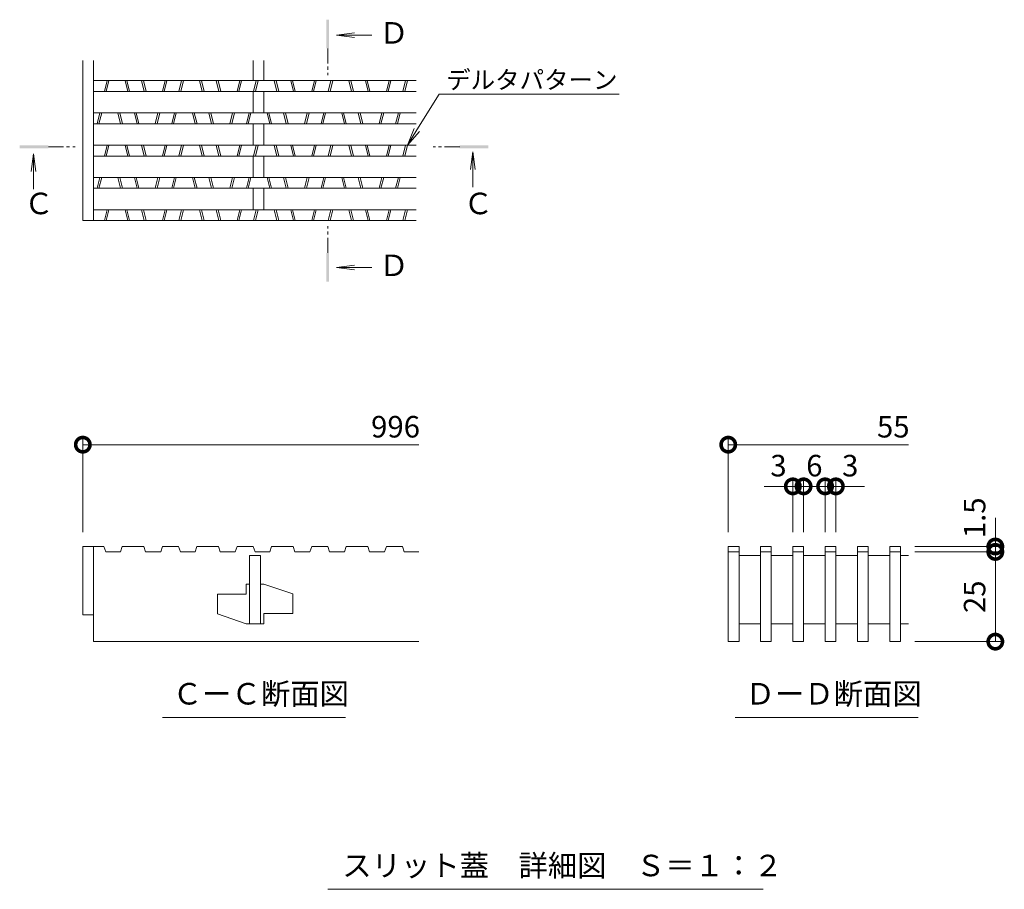
# Model space of a CAD drawing. Units: millimetres. Extents: x 1711 to 4615, y 681 to 2845.
# Drawn here: x 4217 to 4492, y 1999 to 2241 of the extents above; entities that cross this region are included whole.
import ezdxf
from ezdxf import colors
from ezdxf.entities.mleader import LeaderData, LeaderLine
from ezdxf.math import Vec2, Vec3

# ---------------------------------------------------------------- set-up
doc = ezdxf.new("R2010")
doc.units = ezdxf.units.MM
doc.linetypes.add('中心線（短）', pattern=[6.773333, 4.233333, -0.846667, 0.846667, -0.846667])
doc.layers.get('Defpoints').update_dxf_attribs({"lineweight": 9})
for name, color, linetype, lineweight in [('スリット蓋', 3, 'Continuous', 9), ('寸法', 7, 'Continuous', 9), ('寸法 @ 2', 7, 'Continuous', 9), ('引出線 @ 2', 7, 'Continuous', 9), ('矢視', 4, 'Continuous', 9), ('矢視 @ 2', 4, 'Continuous', 9), ('見出し', 7, 'Continuous', 9), ('見出し @ 2', 7, 'Continuous', 9)]:
    doc.layers.add(name, color=color, linetype=linetype, lineweight=lineweight)
doc.styles.add('(K)MSゴシック', font='MS Gothic.ttf')
doc.styles.add('文字_異尺度_H2.5', font='MS Gothic.ttf', dxfattribs={"height": 2.5})
doc.styles.add('文字_異尺度_H3.0', font='MS Gothic.ttf', dxfattribs={"height": 3})
doc.dimstyles.new('KAD-1', dxfattribs={"dimtxt": 3, "dimasz": 4, "dimexe": 1, "dimexo": 2, "dimgap": 1, "dimtad": 1, "dimdec": 1, "dimdsep": 46, "dimtxsty": '(K)MSゴシック', "dimblk": 'DOTSMALL', "dimcen": 0, "dimclrd": 7, "dimclre": 256, "dimclrt": 2, "dimadec": 0, "dimazin": 0, "dimtfac": 1, "dimtdec": 1, "dimtmove": 0, "dimatfit": 3, "dimldrblk": 'DOTSMALL', "dimfxl": 1, "dimlwd": -1, "dimlwe": -1, "dimarcsym": 0})

# ---------------------------------------------------------------- blocks, each defined once
blk = doc.blocks.new('_Open')
at = {"color": 0, "linetype": 'ByBlock', "lineweight": -2}
for p, q in [((-1, 0.167), (0, 0)), ((-1, -0.167), (0, 0)), ((0, 0), (-1, 0))]:
    blk.add_line(p, q, dxfattribs=at)
blk = doc.blocks.new('_DotSmall')
at = {"color": 0, "linetype": 'ByBlock', "const_width": 0.5}
blk.add_lwpolyline([(-0.0625, 0, 1), (0.0625, 0, 1)], format="xyb", close=True, dxfattribs=at)
blk = doc.blocks.new('*D262')
at = {"layer": 'Defpoints', "color": 0, "linetype": 'Continuous', "transparency": 16777216}
for p in [(4435.73, 2111.15), (4432.73, 2094.38), (4435.73, 2094.38)]:
    blk.add_point(p, dxfattribs=at)
at = {"layer": '寸法', "color": 7, "transparency": 16777216}
for p, q in [((4432.73, 2111.15), (4424.73, 2111.15)), ((4432.73, 2111.15), (4435.73, 2111.15)), ((4435.73, 2111.15), (4443.73, 2111.15))]:
    blk.add_line(p, q, dxfattribs=at)
at = {"layer": '寸法', "transparency": 16777216}
for p, q in [((4432.73, 2098.38), (4432.73, 2113.15)), ((4435.73, 2098.38), (4435.73, 2113.15))]:
    blk.add_line(p, q, dxfattribs=at)
at = {"layer": '寸法', "color": 7, "linetype": 'Continuous', "transparency": 16777216, "xscale": 8, "yscale": 8, "zscale": 8, "rotation": 180}
blk.add_blockref('_DotSmall', (4435.73, 2111.15), dxfattribs=at)
at = {"layer": '寸法', "color": 2, "linetype": 'Continuous', "lineweight": 9, "transparency": 16777216, "insert": (4428.73, 2116.15), "char_height": 6, "attachment_point": 5, "style": '(K)MSゴシック', "bg_fill": 3, "box_fill_scale": 1.1, "bg_fill_color": 9, "bg_fill_true_color": 13158600, "bg_fill_transparency": 0}
blk.add_mtext('3', dxfattribs=at)
at = {"layer": '寸法', "color": 7, "linetype": 'Continuous', "transparency": 16777216, "xscale": 8, "yscale": 8, "zscale": 8}
blk.add_blockref('_DotSmall', (4432.73, 2111.15), dxfattribs=at)
blk = doc.blocks.new('*D261')
at = {"layer": 'Defpoints', "color": 0, "linetype": 'Continuous', "transparency": 16777216}
for p in [(4441.73, 2111.15), (4435.73, 2094.38), (4441.73, 2094.38)]:
    blk.add_point(p, dxfattribs=at)
at = {"layer": '寸法', "transparency": 16777216}
for p, q in [((4435.73, 2098.38), (4435.73, 2113.15)), ((4441.73, 2098.38), (4441.73, 2113.15))]:
    blk.add_line(p, q, dxfattribs=at)
at = {"layer": '寸法', "color": 7, "transparency": 16777216}
blk.add_line((4435.73, 2111.15), (4441.73, 2111.15), dxfattribs=at)
at = {"layer": '寸法', "color": 2, "linetype": 'Continuous', "lineweight": 9, "transparency": 16777216, "insert": (4438.73, 2116.15), "char_height": 6, "attachment_point": 5, "style": '(K)MSゴシック', "bg_fill": 3, "box_fill_scale": 1.1, "bg_fill_color": 9, "bg_fill_true_color": 13158600, "bg_fill_transparency": 0}
blk.add_mtext('6', dxfattribs=at)
at = {"layer": '寸法', "color": 7, "linetype": 'Continuous', "transparency": 16777216, "xscale": 8, "yscale": 8, "zscale": 8, "rotation": 180}
blk.add_blockref('_DotSmall', (4435.73, 2111.15), dxfattribs=at)
at = {"layer": '寸法', "color": 7, "linetype": 'Continuous', "transparency": 16777216, "xscale": 8, "yscale": 8, "zscale": 8}
blk.add_blockref('_DotSmall', (4441.73, 2111.15), dxfattribs=at)
blk = doc.blocks.new('*D260')
at = {"layer": 'Defpoints', "color": 0, "linetype": 'Continuous', "transparency": 16777216}
for p in [(4444.73, 2111.15), (4441.73, 2094.38), (4444.73, 2094.38)]:
    blk.add_point(p, dxfattribs=at)
at = {"layer": '寸法', "color": 7, "transparency": 16777216}
for p, q in [((4441.73, 2111.15), (4433.73, 2111.15)), ((4441.73, 2111.15), (4444.73, 2111.15)), ((4444.73, 2111.15), (4452.73, 2111.15))]:
    blk.add_line(p, q, dxfattribs=at)
at = {"layer": '寸法', "transparency": 16777216}
for p, q in [((4441.73, 2098.38), (4441.73, 2113.15)), ((4444.73, 2098.38), (4444.73, 2113.15))]:
    blk.add_line(p, q, dxfattribs=at)
at = {"layer": '寸法', "color": 7, "linetype": 'Continuous', "transparency": 16777216, "xscale": 8, "yscale": 8, "zscale": 8}
blk.add_blockref('_DotSmall', (4441.73, 2111.15), dxfattribs=at)
at = {"layer": '寸法', "color": 2, "linetype": 'Continuous', "lineweight": 9, "transparency": 16777216, "insert": (4448.73, 2116.15), "char_height": 6, "attachment_point": 5, "style": '(K)MSゴシック', "bg_fill": 3, "box_fill_scale": 1.1, "bg_fill_color": 9, "bg_fill_true_color": 13158600, "bg_fill_transparency": 0}
blk.add_mtext('3', dxfattribs=at)
at = {"layer": '寸法', "color": 7, "linetype": 'Continuous', "transparency": 16777216, "xscale": 8, "yscale": 8, "zscale": 8, "rotation": 180}
blk.add_blockref('_DotSmall', (4444.73, 2111.15), dxfattribs=at)
blk = doc.blocks.new('*D264')
at = {"layer": 'Defpoints', "color": 0, "linetype": 'Continuous', "transparency": 16777216}
for p in [(4462.73, 2092.88), (4489.18, 2092.88), (4462.73, 2067.88)]:
    blk.add_point(p, dxfattribs=at)
at = {"layer": '寸法', "transparency": 16777216}
for p, q in [((4466.73, 2092.88), (4491.18, 2092.88)), ((4466.73, 2067.88), (4491.18, 2067.88))]:
    blk.add_line(p, q, dxfattribs=at)
at = {"layer": '寸法', "color": 7, "transparency": 16777216}
blk.add_line((4489.18, 2067.88), (4489.18, 2092.88), dxfattribs=at)
at = {"layer": '寸法', "color": 7, "linetype": 'Continuous', "transparency": 16777216, "xscale": 8, "yscale": 8, "zscale": 8}
for p, rotation in [((4489.18, 2092.88), 90), ((4489.18, 2067.88), 270)]:
    blk.add_blockref('_DotSmall', p, dxfattribs=dict(at, rotation=rotation))
at = {"layer": '寸法', "color": 2, "linetype": 'Continuous', "lineweight": 9, "transparency": 16777216, "insert": (4484.18, 2080.38), "char_height": 6, "attachment_point": 5, "rotation": 90, "style": '(K)MSゴシック', "bg_fill": 3, "box_fill_scale": 1.1, "bg_fill_color": 9, "bg_fill_true_color": 13158600, "bg_fill_transparency": 0}
blk.add_mtext('25', dxfattribs=at)
blk = doc.blocks.new('*D263')
at = {"layer": 'Defpoints', "color": 0, "linetype": 'Continuous', "transparency": 16777216}
for p in [(4462.73, 2094.38), (4489.18, 2094.38), (4462.73, 2092.88)]:
    blk.add_point(p, dxfattribs=at)
at = {"layer": '寸法', "color": 7, "transparency": 16777216}
for p, q in [((4489.18, 2094.38), (4489.18, 2102.38)), ((4489.18, 2092.88), (4489.18, 2094.38)), ((4489.18, 2092.88), (4489.18, 2084.88))]:
    blk.add_line(p, q, dxfattribs=at)
at = {"layer": '寸法', "transparency": 16777216}
for p, q in [((4466.73, 2094.38), (4491.18, 2094.38)), ((4466.73, 2092.88), (4491.18, 2092.88))]:
    blk.add_line(p, q, dxfattribs=at)
at = {"layer": '寸法', "color": 7, "linetype": 'Continuous', "transparency": 16777216, "xscale": 8, "yscale": 8, "zscale": 8, "rotation": 90}
blk.add_blockref('_DotSmall', (4489.18, 2092.88), dxfattribs=at)
at = {"layer": '寸法', "color": 2, "linetype": 'Continuous', "lineweight": 9, "transparency": 16777216, "insert": (4484.18, 2102.38), "char_height": 6, "attachment_point": 5, "rotation": 90, "style": '(K)MSゴシック', "bg_fill": 3, "box_fill_scale": 1.1, "bg_fill_color": 9, "bg_fill_true_color": 13158600, "bg_fill_transparency": 0}
blk.add_mtext('1.5', dxfattribs=at)
at = {"layer": '寸法', "color": 7, "linetype": 'Continuous', "transparency": 16777216, "xscale": 8, "yscale": 8, "zscale": 8, "rotation": 270}
blk.add_blockref('_DotSmall', (4489.18, 2094.38), dxfattribs=at)

msp = doc.modelspace()

# ---------------------------------------------------------------- linework, layer by layer
at = {"layer": 'スリット蓋', "color": 3, "linetype": 'Continuous', "lineweight": 9}
for p, q in [((4234.83, 2185.22), (4234.83, 2229.85)), ((4237.83, 2185.22), (4237.83, 2229.85)), ((4282.33, 2224.22), (4282.33, 2229.85)), ((4285.33, 2224.22), (4285.33, 2229.85)), ((4237.83, 2224.22), (4327.73, 2224.22)), ((4240.83, 2221.22), (4241.58, 2224.22)), ((4241.34, 2221.22), (4242.09, 2224.22)), ((4246.59, 2224.22), (4247.34, 2221.22)), ((4247.11, 2224.22), (4247.86, 2221.22)), ((4251.19, 2224.22), (4251.94, 2221.22)), ((4251.71, 2224.22), (4252.46, 2221.22)), ((4257.03, 2221.22), (4257.78, 2224.22)), ((4257.54, 2221.22), (4258.29, 2224.22)), ((4261.63, 2221.22), (4262.38, 2224.22)), ((4262.14, 2221.22), (4262.89, 2224.22)), ((4267.39, 2224.22), (4268.14, 2221.22)), ((4267.91, 2224.22), (4268.66, 2221.22)), ((4271.99, 2224.22), (4272.74, 2221.22)), ((4272.51, 2224.22), (4273.26, 2221.22)), ((4277.83, 2221.22), (4278.58, 2224.22)), ((4278.34, 2221.22), (4279.09, 2224.22)), ((4282.43, 2221.22), (4283.18, 2224.22)), ((4282.94, 2221.22), (4283.69, 2224.22)), ((4288.19, 2224.22), (4288.94, 2221.22)), ((4288.71, 2224.22), (4289.46, 2221.22)), ((4292.79, 2224.22), (4293.54, 2221.22)), ((4293.31, 2224.22), (4294.06, 2221.22)), ((4298.63, 2221.22), (4299.38, 2224.22)), ((4299.14, 2221.22), (4299.89, 2224.22)), ((4303.23, 2221.22), (4303.98, 2224.22)), ((4303.74, 2221.22), (4304.49, 2224.22)), ((4308.99, 2224.22), (4309.74, 2221.22)), ((4309.51, 2224.22), (4310.26, 2221.22)), ((4313.59, 2224.22), (4314.34, 2221.22)), ((4314.11, 2224.22), (4314.86, 2221.22)), ((4319.43, 2221.22), (4320.18, 2224.22)), ((4319.94, 2221.22), (4320.69, 2224.22)), ((4324.03, 2221.22), (4324.78, 2224.22)), ((4324.54, 2221.22), (4325.29, 2224.22)), ((4237.83, 2221.22), (4327.73, 2221.22)), ((4282.33, 2215.22), (4282.33, 2221.22)), ((4285.33, 2215.22), (4285.33, 2221.22)), ((4237.83, 2215.22), (4327.73, 2215.22)), ((4238.83, 2212.22), (4239.58, 2215.22)), ((4239.34, 2212.22), (4240.09, 2215.22)), ((4244.59, 2215.22), (4245.34, 2212.22)), ((4245.11, 2215.22), (4245.86, 2212.22)), ((4249.19, 2215.22), (4249.94, 2212.22)), ((4249.71, 2215.22), (4250.46, 2212.22)), ((4255.03, 2212.22), (4255.78, 2215.22)), ((4255.54, 2212.22), (4256.29, 2215.22)), ((4259.63, 2212.22), (4260.38, 2215.22)), ((4260.14, 2212.22), (4260.89, 2215.22)), ((4265.39, 2215.22), (4266.14, 2212.22)), ((4265.91, 2215.22), (4266.66, 2212.22)), ((4269.99, 2215.22), (4270.74, 2212.22)), ((4270.51, 2215.22), (4271.26, 2212.22)), ((4275.83, 2212.22), (4276.58, 2215.22)), ((4276.34, 2212.22), (4277.09, 2215.22)), ((4280.43, 2212.22), (4281.18, 2215.22)), ((4280.94, 2212.22), (4281.69, 2215.22)), ((4286.19, 2215.22), (4286.94, 2212.22)), ((4286.71, 2215.22), (4287.46, 2212.22)), ((4290.79, 2215.22), (4291.54, 2212.22)), ((4291.31, 2215.22), (4292.06, 2212.22)), ((4296.63, 2212.22), (4297.38, 2215.22)), ((4297.14, 2212.22), (4297.89, 2215.22)), ((4301.23, 2212.22), (4301.98, 2215.22)), ((4301.74, 2212.22), (4302.49, 2215.22)), ((4306.99, 2215.22), (4307.74, 2212.22)), ((4307.51, 2215.22), (4308.26, 2212.22)), ((4311.59, 2215.22), (4312.34, 2212.22)), ((4312.11, 2215.22), (4312.86, 2212.22)), ((4317.43, 2212.22), (4318.18, 2215.22)), ((4317.94, 2212.22), (4318.69, 2215.22)), ((4322.03, 2212.22), (4322.78, 2215.22)), ((4322.54, 2212.22), (4323.29, 2215.22)), ((4237.83, 2212.22), (4327.73, 2212.22)), ((4282.33, 2206.22), (4282.33, 2212.22)), ((4285.33, 2206.22), (4285.33, 2212.22)), ((4237.83, 2206.22), (4327.73, 2206.22)), ((4240.83, 2203.22), (4241.58, 2206.22)), ((4241.34, 2203.22), (4242.09, 2206.22)), ((4246.59, 2206.22), (4247.34, 2203.22)), ((4247.11, 2206.22), (4247.86, 2203.22)), ((4251.19, 2206.22), (4251.94, 2203.22)), ((4251.71, 2206.22), (4252.46, 2203.22)), ((4257.03, 2203.22), (4257.78, 2206.22)), ((4257.54, 2203.22), (4258.29, 2206.22)), ((4261.63, 2203.22), (4262.38, 2206.22)), ((4262.14, 2203.22), (4262.89, 2206.22)), ((4267.39, 2206.22), (4268.14, 2203.22)), ((4267.91, 2206.22), (4268.66, 2203.22)), ((4271.99, 2206.22), (4272.74, 2203.22)), ((4272.51, 2206.22), (4273.26, 2203.22)), ((4277.83, 2203.22), (4278.58, 2206.22)), ((4278.34, 2203.22), (4279.09, 2206.22)), ((4282.43, 2203.22), (4283.18, 2206.22)), ((4282.94, 2203.22), (4283.69, 2206.22)), ((4288.19, 2206.22), (4288.94, 2203.22)), ((4288.71, 2206.22), (4289.46, 2203.22)), ((4292.79, 2206.22), (4293.54, 2203.22)), ((4293.31, 2206.22), (4294.06, 2203.22)), ((4298.63, 2203.22), (4299.38, 2206.22)), ((4299.14, 2203.22), (4299.89, 2206.22)), ((4303.23, 2203.22), (4303.98, 2206.22)), ((4303.74, 2203.22), (4304.49, 2206.22)), ((4308.99, 2206.22), (4309.74, 2203.22)), ((4309.51, 2206.22), (4310.26, 2203.22)), ((4313.59, 2206.22), (4314.34, 2203.22)), ((4314.11, 2206.22), (4314.86, 2203.22)), ((4319.43, 2203.22), (4320.18, 2206.22)), ((4319.94, 2203.22), (4320.69, 2206.22)), ((4324.03, 2203.22), (4324.78, 2206.22)), ((4324.54, 2203.22), (4325.29, 2206.22)), ((4237.83, 2203.22), (4327.73, 2203.22)), ((4282.33, 2197.22), (4282.33, 2203.22)), ((4285.33, 2197.22), (4285.33, 2203.22)), ((4237.83, 2197.22), (4327.73, 2197.22)), ((4238.83, 2194.22), (4239.58, 2197.22)), ((4239.34, 2194.22), (4240.09, 2197.22)), ((4244.59, 2197.22), (4245.34, 2194.22)), ((4245.11, 2197.22), (4245.86, 2194.22)), ((4249.19, 2197.22), (4249.94, 2194.22)), ((4249.71, 2197.22), (4250.46, 2194.22)), ((4255.03, 2194.22), (4255.78, 2197.22)), ((4255.54, 2194.22), (4256.29, 2197.22)), ((4259.63, 2194.22), (4260.38, 2197.22)), ((4260.14, 2194.22), (4260.89, 2197.22)), ((4265.39, 2197.22), (4266.14, 2194.22)), ((4265.91, 2197.22), (4266.66, 2194.22)), ((4269.99, 2197.22), (4270.74, 2194.22)), ((4270.51, 2197.22), (4271.26, 2194.22)), ((4275.83, 2194.22), (4276.58, 2197.22)), ((4276.34, 2194.22), (4277.09, 2197.22)), ((4280.43, 2194.22), (4281.18, 2197.22)), ((4280.94, 2194.22), (4281.69, 2197.22)), ((4286.19, 2197.22), (4286.94, 2194.22)), ((4286.71, 2197.22), (4287.46, 2194.22)), ((4290.79, 2197.22), (4291.54, 2194.22)), ((4291.31, 2197.22), (4292.06, 2194.22)), ((4296.63, 2194.22), (4297.38, 2197.22)), ((4297.14, 2194.22), (4297.89, 2197.22)), ((4301.23, 2194.22), (4301.98, 2197.22)), ((4301.74, 2194.22), (4302.49, 2197.22)), ((4306.99, 2197.22), (4307.74, 2194.22)), ((4307.51, 2197.22), (4308.26, 2194.22)), ((4311.59, 2197.22), (4312.34, 2194.22)), ((4312.11, 2197.22), (4312.86, 2194.22)), ((4317.43, 2194.22), (4318.18, 2197.22)), ((4317.94, 2194.22), (4318.69, 2197.22)), ((4322.03, 2194.22), (4322.78, 2197.22)), ((4322.54, 2194.22), (4323.29, 2197.22)), ((4237.83, 2194.22), (4327.73, 2194.22)), ((4282.33, 2188.22), (4282.33, 2194.22)), ((4285.33, 2188.22), (4285.33, 2194.22)), ((4237.83, 2188.22), (4327.73, 2188.22)), ((4240.83, 2185.22), (4241.58, 2188.22)), ((4241.34, 2185.22), (4242.09, 2188.22)), ((4246.59, 2188.22), (4247.34, 2185.22)), ((4247.11, 2188.22), (4247.86, 2185.22)), ((4251.19, 2188.22), (4251.94, 2185.22)), ((4251.71, 2188.22), (4252.46, 2185.22)), ((4257.03, 2185.22), (4257.78, 2188.22)), ((4257.54, 2185.22), (4258.29, 2188.22)), ((4261.63, 2185.22), (4262.38, 2188.22)), ((4262.14, 2185.22), (4262.89, 2188.22)), ((4267.39, 2188.22), (4268.14, 2185.22)), ((4267.91, 2188.22), (4268.66, 2185.22)), ((4271.99, 2188.22), (4272.74, 2185.22)), ((4272.51, 2188.22), (4273.26, 2185.22)), ((4277.83, 2185.22), (4278.58, 2188.22)), ((4278.34, 2185.22), (4279.09, 2188.22)), ((4282.43, 2185.22), (4283.18, 2188.22)), ((4282.94, 2185.22), (4283.69, 2188.22)), ((4288.19, 2188.22), (4288.94, 2185.22)), ((4288.71, 2188.22), (4289.46, 2185.22)), ((4292.79, 2188.22), (4293.54, 2185.22)), ((4293.31, 2188.22), (4294.06, 2185.22)), ((4298.63, 2185.22), (4299.38, 2188.22)), ((4299.14, 2185.22), (4299.89, 2188.22)), ((4303.23, 2185.22), (4303.98, 2188.22)), ((4303.74, 2185.22), (4304.49, 2188.22)), ((4308.99, 2188.22), (4309.74, 2185.22)), ((4309.51, 2188.22), (4310.26, 2185.22)), ((4313.59, 2188.22), (4314.34, 2185.22)), ((4314.11, 2188.22), (4314.86, 2185.22)), ((4319.43, 2185.22), (4320.18, 2188.22)), ((4319.94, 2185.22), (4320.69, 2188.22)), ((4324.03, 2185.22), (4324.78, 2188.22)), ((4324.54, 2185.22), (4325.29, 2188.22)), ((4234.83, 2185.22), (4327.73, 2185.22)), ((4234.83, 2094.38), (4234.83, 2075.38)), ((4234.83, 2094.38), (4237.83, 2094.38)), ((4237.83, 2075.38), (4237.83, 2094.38)), ((4237.83, 2094.38), (4240.73, 2094.38)), ((4240.73, 2094.38), (4241.23, 2092.88)), ((4245.33, 2092.88), (4245.83, 2094.38)), ((4245.83, 2094.38), (4251.83, 2094.38)), ((4251.83, 2094.38), (4252.33, 2092.88)), ((4256.53, 2092.88), (4257.03, 2094.38)), ((4257.03, 2094.38), (4261.53, 2094.38)), ((4261.53, 2094.38), (4262.03, 2092.88)), ((4266.13, 2092.88), (4266.63, 2094.38)), ((4266.63, 2094.38), (4272.63, 2094.38)), ((4272.63, 2094.38), (4273.13, 2092.88)), ((4277.33, 2092.88), (4277.83, 2094.38)), ((4277.83, 2094.38), (4282.33, 2094.38)), ((4282.33, 2094.38), (4282.83, 2092.88)), ((4286.93, 2092.88), (4287.43, 2094.38)), ((4287.43, 2094.38), (4293.43, 2094.38)), ((4293.43, 2094.38), (4293.93, 2092.88)), ((4298.13, 2092.88), (4298.63, 2094.38)), ((4298.63, 2094.38), (4303.13, 2094.38)), ((4303.13, 2094.38), (4303.63, 2092.88)), ((4307.73, 2092.88), (4308.23, 2094.38)), ((4308.23, 2094.38), (4314.23, 2094.38)), ((4314.23, 2094.38), (4314.73, 2092.88)), ((4318.93, 2092.88), (4319.43, 2094.38)), ((4319.43, 2094.38), (4323.93, 2094.38)), ((4323.93, 2094.38), (4324.43, 2092.88)), ((4417.73, 2094.38), (4414.73, 2094.38)), ((4414.73, 2094.38), (4414.73, 2067.88)), ((4417.73, 2094.38), (4417.73, 2067.88)), ((4426.73, 2094.38), (4423.73, 2094.38)), ((4423.73, 2094.38), (4423.73, 2067.88)), ((4426.73, 2094.38), (4426.73, 2067.88)), ((4435.73, 2094.38), (4432.73, 2094.38)), ((4432.73, 2094.38), (4432.73, 2067.88)), ((4435.73, 2094.38), (4435.73, 2067.88)), ((4444.73, 2094.38), (4441.73, 2094.38)), ((4441.73, 2094.38), (4441.73, 2067.88)), ((4444.73, 2094.38), (4444.73, 2067.88)), ((4453.73, 2094.38), (4450.73, 2094.38)), ((4450.73, 2094.38), (4450.73, 2067.88)), ((4453.73, 2094.38), (4453.73, 2067.88)), ((4462.73, 2094.38), (4459.73, 2094.38)), ((4459.73, 2094.38), (4459.73, 2067.88)), ((4462.73, 2094.38), (4462.73, 2067.88)), ((4241.23, 2092.88), (4245.33, 2092.88)), ((4252.33, 2092.88), (4256.53, 2092.88)), ((4262.03, 2092.88), (4266.13, 2092.88)), ((4273.13, 2092.88), (4277.33, 2092.88)), ((4281.33, 2072.88), (4281.33, 2091.88)), ((4281.33, 2091.88), (4284.33, 2091.88)), ((4282.83, 2092.88), (4286.93, 2092.88)), ((4284.33, 2091.88), (4284.33, 2072.88)), ((4293.93, 2092.88), (4298.13, 2092.88)), ((4303.63, 2092.88), (4307.73, 2092.88)), ((4314.73, 2092.88), (4318.93, 2092.88)), ((4324.43, 2092.88), (4328.53, 2092.88)), ((4417.73, 2092.88), (4414.73, 2092.88)), ((4423.73, 2091.88), (4417.73, 2091.88)), ((4426.73, 2092.88), (4423.73, 2092.88)), ((4432.73, 2091.88), (4426.73, 2091.88)), ((4435.73, 2092.88), (4432.73, 2092.88)), ((4435.73, 2091.88), (4441.73, 2091.88)), ((4444.73, 2092.88), (4441.73, 2092.88)), ((4450.73, 2091.88), (4444.73, 2091.88)), ((4453.73, 2092.88), (4450.73, 2092.88)), ((4459.73, 2091.88), (4453.73, 2091.88)), ((4462.73, 2092.88), (4459.73, 2092.88)), ((4464.93, 2091.88), (4462.73, 2091.88)), ((4280.33, 2081.08), (4280.33, 2083.88)), ((4281.33, 2083.88), (4280.33, 2083.88)), ((4285.33, 2083.88), (4284.33, 2083.88)), ((4285.33, 2083.88), (4293.33, 2081.18)), ((4280.33, 2081.08), (4272.33, 2081.08)), ((4272.33, 2081.08), (4272.33, 2075.58)), ((4293.33, 2081.18), (4293.33, 2075.68)), ((4234.83, 2075.38), (4237.83, 2075.38)), ((4237.83, 2075.38), (4237.83, 2067.88)), ((4272.33, 2075.58), (4280.33, 2072.88)), ((4285.33, 2075.68), (4285.33, 2072.88)), ((4293.33, 2075.68), (4285.33, 2075.68)), ((4281.33, 2072.88), (4280.33, 2072.88)), ((4285.33, 2072.88), (4281.33, 2072.88)), ((4417.73, 2072.88), (4423.73, 2072.88)), ((4426.73, 2072.88), (4432.73, 2072.88)), ((4435.73, 2072.88), (4441.73, 2072.88)), ((4444.73, 2072.88), (4450.73, 2072.88)), ((4453.73, 2072.88), (4459.73, 2072.88)), ((4237.83, 2067.88), (4328.53, 2067.88)), ((4414.73, 2067.88), (4417.73, 2067.88)), ((4423.73, 2067.88), (4426.73, 2067.88)), ((4432.73, 2067.88), (4435.73, 2067.88)), ((4441.73, 2067.88), (4444.73, 2067.88)), ((4450.73, 2067.88), (4453.73, 2067.88)), ((4459.73, 2067.88), (4462.73, 2067.88))]:
    msp.add_line(p, q, dxfattribs=at)
at = {"layer": '寸法', "color": 7, "linetype": 'Continuous', "lineweight": 9}
for p, q in [((4234.83, 2098.38), (4234.83, 2124.77)), ((4414.73, 2098.38), (4414.73, 2124.77)), ((4234.83, 2122.77), (4328.53, 2122.77)), ((4414.73, 2122.77), (4464.93, 2122.77))]:
    msp.add_line(p, q, dxfattribs=at)
at = {"layer": '矢視', "color": 4, "linetype": 'Continuous', "lineweight": 9}
for p, q in [((4305.58, 2236.9), (4310.54, 2237.55)), ((4305.58, 2236.9), (4315.43, 2236.9)), ((4305.58, 2236.9), (4310.54, 2236.25)), ((4221.04, 2203.83), (4220.39, 2198.87)), ((4221.04, 2203.83), (4221.04, 2193.98)), ((4221.04, 2203.83), (4221.69, 2198.87)), ((4343.51, 2204.43), (4342.85, 2199.47)), ((4343.51, 2204.43), (4343.51, 2194.58)), ((4343.51, 2204.43), (4344.16, 2199.47)), ((4305.58, 2172.12), (4310.54, 2172.77)), ((4305.58, 2172.12), (4315.43, 2172.12)), ((4305.58, 2172.12), (4310.54, 2171.46))]:
    msp.add_line(p, q, dxfattribs=at)
at = {"layer": '矢視', "color": 4, "linetype": '中心線（短）', "lineweight": 9}
for p, q in [((4303.09, 2233.21), (4303.09, 2225.79)), ((4225.23, 2205.76), (4232.66, 2205.76)), ((4339.9, 2205.76), (4332.47, 2205.76)), ((4303.09, 2176.22), (4303.09, 2183.64))]:
    msp.add_line(p, q, dxfattribs=at)
at = {"layer": '矢視', "color": 4, "linetype": 'Continuous', "lineweight": 9}
for points in [[(4302.69, 2233.21), (4302.69, 2241.21), (4303.49, 2233.21), (4303.49, 2241.21)], [(4225.23, 2205.36), (4217.23, 2205.36), (4225.23, 2206.16), (4217.23, 2206.16)], [(4339.9, 2206.16), (4347.9, 2206.16), (4339.9, 2205.36), (4347.9, 2205.36)], [(4303.49, 2176.22), (4303.49, 2168.22), (4302.69, 2176.22), (4302.69, 2168.22)]]:
    msp.add_solid(points, dxfattribs=at)
at = {"layer": '見出し', "color": 7, "linetype": 'Continuous', "lineweight": 9}
for p, q in [((4257.02, 2046.72), (4308.03, 2046.72)), ((4416.69, 2046.72), (4467.7, 2046.72)), ((4424.49, 1998.85), (4303.1, 1998.85))]:
    msp.add_line(p, q, dxfattribs=at)

# ---------------------------------------------------------------- block references
at = {"layer": '寸法', "color": 7, "linetype": 'Continuous', "lineweight": 9, "xscale": 8, "yscale": 8, "zscale": 8, "rotation": 180}
for p in [(4234.83, 2122.77), (4414.73, 2122.77)]:
    msp.add_blockref('_DotSmall', p, dxfattribs=at)

# ---------------------------------------------------------------- texts
at = {"layer": '寸法', "color": 2, "linetype": 'Continuous', "lineweight": 9, "char_height": 6, "attachment_point": 5, "style": '(K)MSゴシック'}
for s, insert, width in [('{\\C2;996}', (4322, 2127.77), 11.5928), ('{\\C2;55}', (4460.73, 2127.77), 5.9135)]:
    msp.add_mtext(s, dxfattribs=dict(at, insert=insert, width=width))
at = {"layer": '矢視 @ 2', "color": 2, "linetype": 'Continuous', "lineweight": 9, "char_height": 6, "attachment_point": 1, "style": '文字_異尺度_H3.0'}
for s, gutter_width, heights, insert in [('{\\C2;Ｄ}', 30, [3.32], (4317.46, 2240.53, -1445.71)), ('{\\C2;Ｃ}', 40, [4.86], (4218.47, 2192.99)), ('{\\C2;Ｃ}', 40, [4.86], (4340.94, 2192.99)), ('{\\C2;Ｄ}', 30, [3.32], (4317.46, 2175.75, -1445.71))]:
    msp.add_mtext_dynamic_manual_height_columns(s, width=6, gutter_width=gutter_width, heights=heights, dxfattribs=dict(at, insert=insert))
at = {"layer": '見出し @ 2', "color": 2, "linetype": 'Continuous', "lineweight": 9, "char_height": 6, "attachment_point": 1, "style": '文字_異尺度_H3.0'}
for s, width, heights, insert in [('{\\C2;ＣーＣ断面図}', 45.2629, [7.33], (4259.89, 2056.34)), ('{\\C2;ＤーＤ断面図}', 45.2629, [7.33], (4419.56, 2056.34)), ('{\\C2;スリット蓋\u3000詳細図\u3000Ｓ＝１：２}', 113.3059, [7.04], (4307.14, 2008.48))]:
    msp.add_mtext_dynamic_manual_height_columns(s, width=width, gutter_width=30, heights=heights, dxfattribs=dict(at, insert=insert))

# ---------------------------------------------------------------- leaders
at = {"layer": '引出線 @ 2', "color": 7, "linetype": 'Continuous', "lineweight": 9}
ml = msp.add_multileader_mtext('Standard', dxfattribs=at)
ml.set_content('デルタパターン', color=7, style='文字_異尺度_H2.5')
ml.set_leader_properties(linetype='Continuous', lineweight=5)
ml.set_arrow_properties(name='OPEN')
ml.build(insert=Vec2(0, 0))
ml.multileader.update_dxf_attribs({"has_dogleg": 0, "text_left_attachment_type": 5, "text_right_attachment_type": 5, "arrow_head_size": 5, "scale": 2})
ctx = ml.context
ctx.base_point, ctx.scale, ctx.char_height, ctx.arrow_head_size, ctx.plane_origin = Vec3(4334.11, 2220.49), 2, 5, 5, Vec3(4325.29, 2208.22)
ctx.left_attachment, ctx.right_attachment = 5, 5
notes = []
notes.append((ctx, [(0, (1, 1, 0), (4318.11, 2220.49), (1, 0), 16, [(0, [(4325.29, 2206.22)], 0, [])])]))
ctx.mtext.insert, ctx.mtext.flow_direction = Vec3(4336.11, 2226.95), 5
for ctx, leaders in notes:
    for number, flags, end, landing, length, lines in leaders:
        leader = LeaderData()
        leader.index, (leader.has_last_leader_line, leader.has_dogleg_vector, leader.attachment_direction) = number, flags
        leader.last_leader_point, leader.dogleg_vector, leader.dogleg_length = Vec3(end), Vec3(landing), length
        for number, points, colour, breaks in lines:
            line = LeaderLine()
            line.index, line.vertices, line.color, line.breaks = number, Vec3.list(points), colors.encode_raw_color(colour), breaks
            leader.lines.append(line)
        ctx.leaders.append(leader)

# ---------------------------------------------------------------- next in the draw order: dimensions: what is measured, and where the dimension line sits
at = {"layer": '寸法 @ 2', "color": 7, "linetype": 'Continuous', "lineweight": 9}
dim = msp.add_linear_dim(base=(4435.73, 2111.15), p1=(4432.73, 2094.38), p2=(4435.73, 2094.38), dimstyle='KAD-1', override={"dimscale": 2, "dimtix": 0, "dimtofl": 1, "dimtmove": 1, "dimatfit": 3}, dxfattribs=at)
dim.commit()
dim.dimension.update_dxf_attribs({"geometry": '*D262', "text_midpoint": (4428.73, 2111.15), "dimtype": 128})
dim = msp.add_linear_dim(base=(4489.18, 2092.88), p1=(4462.73, 2067.88), p2=(4462.73, 2092.88), angle=90, dimstyle='KAD-1', override={"dimscale": 2, "dimtix": 0, "dimtofl": 1, "dimtmove": 0, "dimatfit": 3}, dxfattribs=at)
dim.commit()
dim.dimension.update_dxf_attribs({"geometry": '*D264', "text_midpoint": (4484.18, 2080.38)})

# ---------------------------------------------------------------- next in the draw order: linework, layer by layer
at = {"layer": 'スリット蓋', "color": 3, "linetype": 'Continuous', "lineweight": 9}
msp.add_line((4462.73, 2072.88), (4464.93, 2072.88), dxfattribs=at)

# ---------------------------------------------------------------- next in the draw order: dimensions: what is measured, and where the dimension line sits
at = {"layer": '寸法 @ 2', "color": 7, "linetype": 'Continuous', "lineweight": 9}
dim = msp.add_linear_dim(base=(4441.73, 2111.15), p1=(4435.73, 2094.38), p2=(4441.73, 2094.38), dimstyle='KAD-1', override={"dimscale": 2, "dimtix": 0, "dimtofl": 1, "dimtmove": 1, "dimatfit": 3}, dxfattribs=at)
dim.commit()
dim.dimension.update_dxf_attribs({"geometry": '*D261', "text_midpoint": (4438.73, 2111.15), "dimtype": 128})
dim = msp.add_linear_dim(base=(4489.18, 2094.38), p1=(4462.73, 2092.88), p2=(4462.73, 2094.38), angle=90, dimstyle='KAD-1', override={"dimscale": 2, "dimtix": 0, "dimtofl": 1, "dimtmove": 1, "dimatfit": 3}, dxfattribs=at)
dim.commit()
dim.dimension.update_dxf_attribs({"geometry": '*D263', "text_midpoint": (4489.18, 2102.38), "dimtype": 128})

# ---------------------------------------------------------------- next in the draw order: dimensions: what is measured, and where the dimension line sits
dim = msp.add_linear_dim(base=(4444.73, 2111.15), p1=(4441.73, 2094.38), p2=(4444.73, 2094.38), dimstyle='KAD-1', override={"dimscale": 2, "dimtix": 0, "dimtofl": 1, "dimtmove": 1, "dimatfit": 3}, dxfattribs=at)
dim.commit()
dim.dimension.update_dxf_attribs({"geometry": '*D260', "text_midpoint": (4448.73, 2111.15), "dimtype": 128})

doc.saveas('drawing.dxf')
